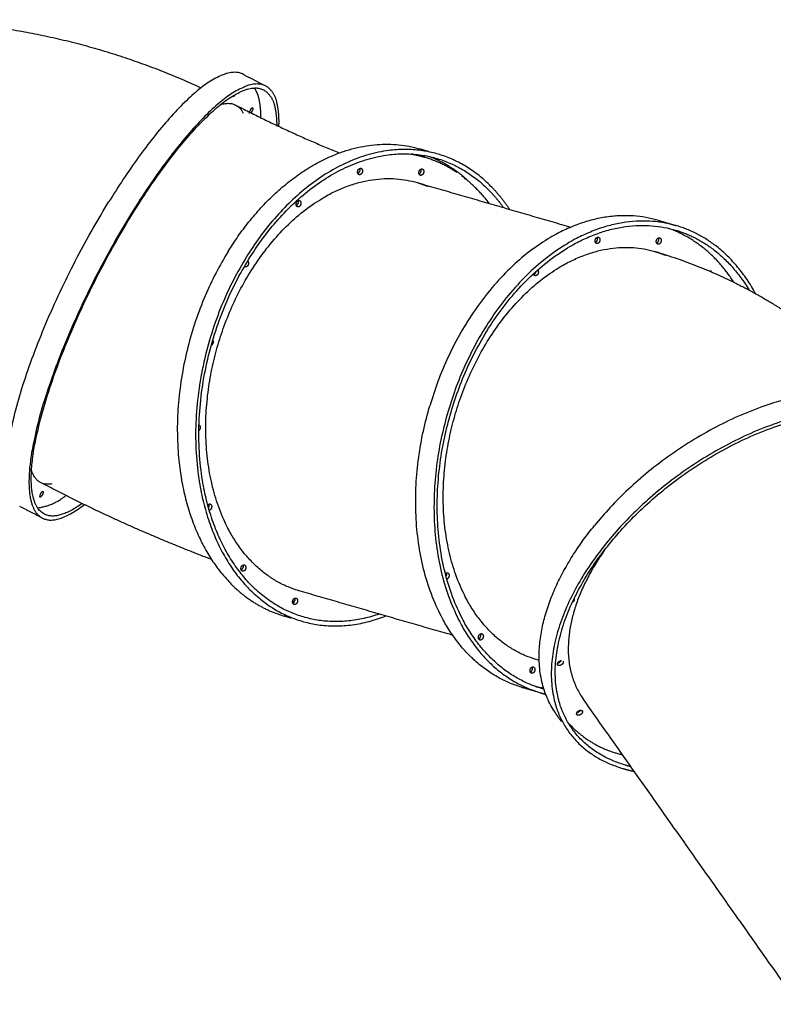
# Model space of a CAD drawing. Units: millimetres. Extents: x 15070 to 152964, y -76895 to 8202.
# Drawn here: x 33254 to 34603, y 3397 to 5158 of the extents above; entities that cross this region are included whole.
import ezdxf

# ---------------------------------------------------------------- set-up
doc = ezdxf.new("R2010")
doc.units = ezdxf.units.MM
doc.header["$LTSCALE"] = 0.5
doc.layers.add('L-시설_놀이(신규)', color=1, linetype='Continuous')

# ---------------------------------------------------------------- blocks, each defined once
blk = doc.blocks.new('211028 거점형 그물놀이대')
at = {"layer": 'L-시설_놀이(신규)', "color": 7}
for points, weights in [([(-3537.6, 10811.5), (-3231.7, 10858.6), (-2936.8, 10764.7)], [1, 0.973583142983, 1]), ([(-2864.6, 10797.9), (-2944, 10829.3), (-3075.1, 10542.2)], [0.910759097393, 0.762024259714, 1]), ([(-2822.5, 10782.4), (-2902, 10812.4), (-3032.5, 10526.6)], [0.909739228174, 0.762843824337, 1]), ([(-3031.4, 10523.8), (-2903.2, 10804.6), (-2825.1, 10774.9)], [1, 0.762658835708, 0.909968627118]), ([(-2798.8, 10755), (-2804.5, 10773.7), (-2822, 10782.3)], [1, 0.916245324259, 1]), ([(-2824.8, 10774.8), (-2807.6, 10766.4), (-2802, 10748)], [1, 0.916245324259, 1]), ([(-2899.9, 10738.7), (-2871.5, 10752.2), (-2856.3, 10728.9)], [0.865957853109, 0.890613172247, 0.964273819992]), ([(-2871, 10741.7), (-2775.3, 10706.4), (-2676.9, 10680)], [1, 0.998980002, 1]), ([(-2840.3, 10740.6), (-2840.1, 10736.7), (-2841.9, 10733.3)], [1, 0.959774356713, 1]), ([(-2802, 10748), (-2796.1, 10732), (-2794.3, 10715)], [1, 0.992465868379, 1]), ([(-2790.1, 10713.6), (-2791.6, 10734.9), (-2798.8, 10755)], [1, 0.990402863768, 1]), ([(-2845.1, 10730.1), (-2845.4, 10734), (-2843.6, 10737.5)], [1, 0.959774356713, 1]), ([(-2841.9, 10733.3), (-2842.4, 10732.3), (-2842.8, 10731.5)], [1, 0.928534700405, 0.891944151867]), ([(-2852.5, 10480.1), (-2735.2, 10736.9), (-2535.6, 10705.3)], [1, 0.781635284298, 0.888871477055]), ([(-2396, 10651.2), (-2644.9, 10855.5), (-2818.8, 10474.7)], [1, 0.707106781187, 1]), ([(-2814.2, 10471), (-2643.5, 10844.8), (-2399.2, 10644.2)], [1, 0.707106781187, 1]), ([(-2527.8, 10691.7), (-2538.4, 10693.5), (-2549.1, 10694.1)], [1, 0.9986005495, 1]), ([(-2522.8, 10690.9), (-2534.1, 10692.8), (-2545.6, 10693.4)], [1, 0.998401962018, 1]), ([(-2463.7, 10671.4), (-2491.8, 10685.7), (-2522.8, 10690.9)], [1, 0.98867391007, 1]), ([(-2445.3, 10661.7), (-2477.6, 10684), (-2515.6, 10693.4)], [1, 0.983810986416, 1]), ([(-2526.2, 10670.2), (-2521.5, 10668.3), (-2523, 10663.6)], [1, 0.732873562431, 1]), ([(-2637.7, 10656.7), (-2636.4, 10654.4), (-2636.9, 10651.7)], [1, 0.938508164667, 1]), ([(-2635, 10657.6), (-2630.4, 10655.7), (-2631.9, 10650.9)], [1, 0.732873562429, 1]), ([(-2530.4, 10660), (-2528.4, 10661.7), (-2528.1, 10664.4)], [1, 0.939862679338, 1]), ([(-2528.9, 10669.3), (-2527.6, 10667), (-2528.1, 10664.4)], [1, 0.938508164669, 1]), ([(-2523, 10663.6), (-2523.1, 10658.6), (-2528.1, 10658.3)], [1, 0.728533615114, 1]), ([(-2399.5, 10623.8), (-2424.2, 10649.3), (-2455.1, 10666.8)], [1, 0.9897706, 1]), ([(-2639.2, 10647.4), (-2637.3, 10649.1), (-2636.9, 10651.7)], [1, 0.939862679338, 1]), ([(-2631.9, 10650.9), (-2632, 10646), (-2636.9, 10645.7)], [1, 0.728533615113, 1]), ([(-2530.3, 10644.5), (-2521.2, 10643), (-2512.2, 10640.5)], [1, 0.9855466732, 0.972519795647]), ([(-2399.2, 10644.2), (-2385.4, 10632.8), (-2373.3, 10619.7)], [1, 0.997754106279, 1]), ([(-2362.2, 10617.9), (-2377.7, 10636), (-2396, 10651.2)], [1, 0.996302366961, 1]), ([(-2096.5, 10631.6), (-2390.6, 10678.1), (-2460, 10251.4)], [0.997402477264, 0.708411353233, 1]), ([(-2061, 10625.9), (-2356.5, 10675.5), (-2426.3, 10246.1)], [1, 0.707106781187, 1]), ([(-2420.9, 10245.2), (-2352.3, 10666.7), (-2062.3, 10618)], [1, 0.707106781187, 1]), ([(-1948.4, 10539), (-1996.3, 10598.6), (-2070, 10618.5)], [1, 0.950737017751, 1]), ([(-2062.3, 10618), (-1979.2, 10604.1), (-1919.1, 10528.3)], [1, 0.893866234121, 0.864650440637]), ([(-1906.7, 10523.4), (-1969.9, 10610.7), (-2061, 10625.9)], [0.86104921685, 0.886685525146, 1]), ([(-2092, 10600.2), (-2090.7, 10597.9), (-2091.2, 10595.2)], [1, 0.938508164668, 1]), ([(-2089.3, 10601.1), (-2084.7, 10599.2), (-2086.2, 10594.4)], [1, 0.732873562429, 1]), ([(-2739.8, 10585.9), (-2738.5, 10583.6), (-2739, 10580.9)], [1, 0.93850816467, 1]), ([(-2737.1, 10586.7), (-2732.5, 10584.9), (-2734, 10580.1)], [1, 0.73287356243, 1]), ([(-2200.1, 10582.6), (-2200.4, 10580), (-2202.4, 10578.2)], [1, 0.939862679337, 1]), ([(-2200.9, 10587.6), (-2199.6, 10585.3), (-2200.1, 10582.6)], [1, 0.938508164673, 1]), ([(-2195.1, 10581.8), (-2195.1, 10576.8), (-2200.1, 10576.6)], [1, 0.728533615118, 1]), ([(-2198.2, 10588.4), (-2193.6, 10586.6), (-2195.1, 10581.8)], [1, 0.73287356243, 1]), ([(-2091.2, 10595.2), (-2091.6, 10592.6), (-2093.5, 10590.9)], [1, 0.939862679336, 1]), ([(-2086.2, 10594.4), (-2086.3, 10589.5), (-2091.2, 10589.2)], [1, 0.728533615113, 1]), ([(-2741.3, 10576.5), (-2739.3, 10578.3), (-2739, 10580.9)], [1, 0.939862679343, 1]), ([(-2734, 10580.1), (-2734, 10575.1), (-2739, 10574.9)], [1, 0.729176603611, 1]), ([(-2087.4, 10574.3), (-2081.3, 10573), (-2075.4, 10571.4)], [0.990385802948, 0.981140459658, 0.972519795647]), ([(-1993, 10552.7), (-1991.8, 10553.8), (-1990.2, 10553.6)], [1, 0.906990408382, 1]), ([(-3189.2, 10009.1), (-3249, 10161.4), (-3075.1, 10542.2)], [1, 0.707106781187, 1]), ([(-3032.5, 10526.6), (-3206.4, 10145.8), (-3146.6, 9993.4)], [1, 0.707106781187, 1]), ([(-3143.4, 10000.4), (-3202.1, 10150), (-3031.4, 10523.8)], [1, 0.707106781187, 1]), ([(-2302.1, 10511.8), (-2302.5, 10509.5), (-2304, 10507.8)], [1, 0.956815673703, 1]), ([(-2302, 10513), (-2302, 10512.4), (-2302.1, 10511.8)], [0.931283451554, 0.960245957704, 1]), ([(-2298.7, 10516.8), (-2296.4, 10514.3), (-2297.1, 10511)], [1, 0.889609955358, 1]), ([(-2302.2, 10505.8), (-2304.9, 10506.5), (-2305.2, 10509.3)], [1, 0.828480989905, 1]), ([(-2297.1, 10511), (-2297.2, 10506), (-2302.2, 10505.8)], [1, 0.728533615116, 1]), ([(-2813.7, 10461.9), (-2813.8, 10456.9), (-2818.7, 10456.7)], [1, 0.728533615113, 1]), ([(-2815.6, 10468), (-2812.9, 10465.5), (-2813.7, 10461.9)], [1, 0.863194086969, 1]), ([(-2819.2, 10456.8), (-2819.5, 10456.9), (-2819.9, 10457.2)], [0.962077550289, 0.929510688824, 0.906716770717]), ([(-1629.4, 10373.3), (-1924.8, 10422.8), (-2141.1, 10075.6)], [1, 0.707106781187, 1]), ([(-1604, 10345.5), (-1899.4, 10395), (-2115.7, 10047.8)], [1, 0.707106781187, 1]), ([(-2110.3, 10046.9), (-1898, 10387.7), (-1608, 10339.1)], [1, 0.707106781187, 1]), ([(-2234.4, 9772.6), (-2529.9, 9822.1), (-2460, 10251.4)], [1, 0.707106781187, 1]), ([(-2426.4, 10245.9), (-2496, 9816.7), (-2200.7, 9767.2)], [0.999750608257, 0.707231530191, 1]), ([(-2199.4, 9775.1), (-2489.5, 9823.8), (-2420.9, 10245.2)], [1, 0.707106781187, 1]), ([(-2865.4, 10166.2), (-2861.7, 10164), (-2862.9, 10159.8)], [1, 0.797656396848, 1]), ([(-2862.9, 10159.7), (-2863.2, 10157.6), (-2864.4, 10156.2)], [0.995286277854, 0.871484700745, 0.855821966998]), ([(-2166.9, 9732.9), (-2278.5, 9855.1), (-2141.1, 10075.6)], [0.879691180827, 0.791684248389, 1]), ([(-3113.5, 10028.6), (-3140.5, 10020.5), (-3153.4, 10049.7)], [0.874021106951, 0.906634774596, 0.991215711016]), ([(-2115.7, 10047.8), (-2332, 9700.6), (-2036.5, 9651.1)], [0.999992822637, 0.707110369912, 1]), ([(-2032.5, 9657.5), (-2322.5, 9706.1), (-2110.3, 10046.9)], [1, 0.707108700207, 0.999996161985]), ([(-2115.9, 10037.8), (-2210.5, 9862.2), (-2122.5, 9765.8)], [0.873411604077, 0.803119726357, 0.981639156733]), ([(-2813.2, 9930.2), (-2976.4, 9969.8), (-3133.7, 10028.5)], [1, 0.998247945699, 1]), ([(-2832, 10026), (-2830.8, 10028.6), (-2827.9, 10028.4)], [1, 0.820445480114, 1]), ([(-2830.3, 10027), (-2830.2, 10026.7), (-2830.1, 10026.3)], [0.884651411749, 0.873052200069, 0.865779363721]), ([(-2830.1, 10026.3), (-2829.6, 10025), (-2829.7, 10023.5)], [0.857719437826, 0.873039573548, 0.944697658755]), ([(-2830.1, 10021.4), (-2830, 10021.6), (-2830, 10021.8)], [0.931650418604, 0.941540868, 0.952683874525]), ([(-2829.7, 10023.5), (-2829.8, 10022.7), (-2830, 10021.8)], [0.867463654049, 0.88348568968, 0.917962129611]), ([(-2824.8, 10021.8), (-2825.2, 10018.5), (-2828.1, 10016.8)], [1, 0.889421783575, 1]), ([(-2827.9, 10028.4), (-2823.3, 10026.6), (-2824.8, 10021.8)], [1, 0.73287356243, 1]), ([(-3055.4, 10000.8), (-3119.9, 9940.3), (-3143.4, 10000.4)], [0.853652601623, 0.857365098726, 1]), ([(-3133.5, 9983.1), (-3105.5, 9990.2), (-3085.9, 10011.3)], [1, 0.959653062589, 1]), ([(-3131.7, 10002.8), (-3132, 10006.7), (-3130.2, 10010.2)], [1, 0.959774356712, 1]), ([(-3128.5, 10006), (-3130.9, 10000.7), (-3131.7, 10002.8)], [1, 0.707106781187, 1]), ([(-3127, 10013.3), (-3126.7, 10009.4), (-3128.5, 10006)], [1, 0.959774356711, 1]), ([(-3146.6, 9993.4), (-3121.4, 9929.1), (-3051.2, 9999.4)], [1, 0.851207566644, 0.853590966677]), ([(-2394.9, 9957.2), (-2393.7, 9959.5), (-2391.1, 9959.3)], [1, 0.836171692818, 1]), ([(-2393.8, 9958.4), (-2392.5, 9956.1), (-2393, 9953.5)], [1, 0.938508164668, 1]), ([(-2391.1, 9959.3), (-2386.5, 9957.4), (-2388, 9952.7)], [1, 0.732873562429, 1]), ([(-2388, 9952.7), (-2388.3, 9949.5), (-2391.1, 9947.8)], [1, 0.900826860506, 1]), ([(-2160.8, 9941.8), (-2158.7, 9937.8), (-2162.5, 9935.3)], [1, 0.740531708275, 1]), ([(-2758, 9917.8), (-2757.6, 9918.1), (-2757.2, 9918.5)], [0.857235110177, 0.851465059555, 0.854737925816]), ([(-2756.1, 9920.2), (-2756.9, 9919.4), (-2757.8, 9919)], [0.892593644204, 0.853553390593, 0.853553390593]), ([(-2756.4, 9927.2), (-2755.1, 9924.9), (-2755.6, 9922.2)], [1, 0.938508164668, 1]), ([(-2756.1, 9920.3), (-2755.8, 9921.1), (-2755.6, 9922)], [0.898303802085, 0.929841403079, 0.983604951127]), ([(-2750.6, 9921.4), (-2750.6, 9916.5), (-2755.6, 9916.2)], [1, 0.728533615118, 1]), ([(-2753.7, 9928), (-2749.1, 9926.2), (-2750.6, 9921.4)], [1, 0.73287356243, 1]), ([(-2657.4, 9879.7), (-2656, 9877.4), (-2656.5, 9874.9)], [1, 0.940441534776, 1]), ([(-2654.6, 9880.6), (-2650, 9878.7), (-2651.5, 9874)], [1, 0.732873562428, 1]), ([(-2650.7, 9894.1), (-2651.6, 9894.2), (-2652.4, 9894.4)], [0.99740371428, 0.99869605202, 1]), ([(-2656.5, 9874.8), (-2657.8, 9873.3), (-2659.8, 9873.5)], [1, 0.876706186782, 1]), ([(-2658.8, 9870.4), (-2657.6, 9871.4), (-2656.9, 9873.2)], [0.856521636561, 0.840313409418, 0.912610862039]), ([(-2651.5, 9874), (-2651.6, 9869), (-2656.5, 9868.7)], [1, 0.728533615118, 1]), ([(-2318.8, 9853.1), (-2319.1, 9850.8), (-2320.6, 9849.1)], [1, 0.956815673702, 1]), ([(-2319.6, 9858.1), (-2318.3, 9855.8), (-2318.8, 9853.1)], [1, 0.93850816467, 1]), ([(-2313.7, 9852.3), (-2313.8, 9847.3), (-2318.8, 9847.1)], [1, 0.728533615116, 1]), ([(-2316.9, 9858.9), (-2312.2, 9857.1), (-2313.7, 9852.3)], [1, 0.73287356243, 1]), ([(-2213.9, 9825), (-2214.7, 9825.1), (-2215.5, 9825.3)], [0.997415563524, 0.998702029745, 1]), ([(-2171.7, 9826.2), (-2172.7, 9825.2), (-2173.8, 9824.5)], [0.896312880004, 0.853433346669, 0.853553727607]), ([(-2173.8, 9824.5), (-2173.1, 9824.9), (-2172.5, 9825.5)], [0.887103775717, 0.91224910812, 0.956240356579]), ([(-2170.5, 9827.7), (-2171, 9826.9), (-2171.7, 9826.2)], [0.887325194913, 0.919182468397, 0.981091019696]), ([(-2166.5, 9828.4), (-2164.2, 9824.3), (-2168.2, 9821.8)], [1, 0.728851081564, 1]), ([(-2220.5, 9810.6), (-2219.2, 9808.3), (-2219.7, 9805.6)], [1, 0.938508164668, 1]), ([(-2217.8, 9811.4), (-2213.2, 9809.6), (-2214.7, 9804.8)], [1, 0.732873562431, 1]), ([(-2175.8, 9823.7), (-2174.9, 9823.9), (-2173.9, 9824.5)], [0.853560965949, 0.853082427013, 0.882833428748]), ([(-2168.2, 9821.8), (-2170.9, 9818.1), (-2175.1, 9820.1)], [1, 0.769378549634, 1]), ([(-2219.7, 9805.6), (-2220, 9803), (-2222, 9801.2)], [1, 0.939862679336, 1]), ([(-2214.7, 9804.8), (-2214.7, 9799.9), (-2219.7, 9799.6)], [1, 0.728533615113, 1]), ([(-2234.4, 9772.6), (-2233.5, 9772.4), (-2232.5, 9772.3)], [1, 0.998694268972, 0.997400179957]), ([(-2209.4, 9777.1), (-2202.2, 9776.4), (-2195.1, 9776.2)], [0.98134692421, 0.972194354459, 0.96369729153]), ([(-2194.2, 9774.3), (-2196.8, 9774.7), (-2199.4, 9775.1)], [0.992698373788, 0.996302509697, 1]), ([(-2200.7, 9767.2), (-2195.4, 9766.3), (-2190, 9765.7)], [1, 0.992559892721, 0.985497774367]), ([(-2130, 9740), (-2130.2, 9739.9), (-2130.4, 9739.8)], [0.867230047806, 0.871492118376, 0.877082382323]), ([(-2123.1, 9737.8), (-2125.9, 9734.1), (-2130.1, 9736.1)], [1, 0.769378549637, 1]), ([(-2130, 9740), (-2128.7, 9740.4), (-2127.6, 9741.4)], [0.857802161775, 0.873500217728, 0.947198328331]), ([(-2126.3, 9742.6), (-2126.9, 9741.9), (-2127.6, 9741.4)], [0.918257142662, 0.882726328569, 0.866706573878]), ([(-2125.4, 9743.8), (-2125.8, 9743.2), (-2126.3, 9742.6)], [0.887325194918, 0.909888705067, 0.947527275624]), ([(-2121.4, 9744.5), (-2119.2, 9740.4), (-2123.1, 9737.8)], [1, 0.728851081567, 1]), ([(-2141.6, 9718.3), (-2097.6, 9681.1), (-2040.1, 9675.5)], [1, 0.954470485156, 1]), ([(-2036.5, 9651.1), (-2026.2, 9649.4), (-2015.5, 9648.5)], [1, 0.985825946131, 0.97302374924]), ([(-2022.3, 9656), (-2027.5, 9656.6), (-2032.5, 9657.5)], [0.986083675997, 0.992868181413, 1])]:
    blk.add_rational_spline(points, weights, degree=2, dxfattribs=at)
for points, degree in [([(-2864.6, 10797.9), (-2845.9, 10791), (-2827.2, 10784.2)], 2), ([(-2535.6, 10705.3), (-2527.3, 10704), (-2518.9, 10702.7)], 2), ([(-2532, 10644.8), (-2390.6, 10622.4), (-2249.2, 10600)], 2), ([(-2096.5, 10631.6), (-2079.7, 10628.9), (-2062.9, 10626.2)], 2), ([(-3123.5, 9966.2), (-3144.4, 9973.9), (-3165.4, 9981.6)], 2), ([(-2367.9, 9849.4), (-2509.3, 9871.7), (-2650.7, 9894.1)], 2), ([(-2658.9, 9844), (-2665.2, 9845), (-2671.6, 9846)], 2), ([(-2209.1, 9824.1), (-2210.4, 9824.4), (-2211.7, 9824.6), (-2213, 9824.8)], 3), ([(-2207.8, 9768.4), (-2220.2, 9770.3), (-2232.5, 9772.3)], 2), ([(-1671.8, 9271.9), (-1897.2, 9518.9), (-2122.5, 9765.8)], 2), ([(-2156.1, 9721), (-2161.5, 9726.9), (-2166.9, 9732.9)], 2)]:
    blk.add_open_spline(points, degree=degree, dxfattribs=at)
for points, weights, degree, knots in [([(-2824.1, 10725), (-2825.9, 10742.5), (-2831.9, 10759), (-2835.5, 10768.5), (-2841.9, 10776.4)], [1, 0.992194341987, 1, 0.98603211282, 1], 2, [0, 0, 0, 35.020448, 35.020448, 55.121414, 55.121414, 55.121414]), ([(-2876.4, 10758), (-2876.3, 10757.2), (-2877.1, 10756.8), (-2877.8, 10756.5), (-2878.3, 10757.1)], [1, 0.814255514663, 1, 0.814255514663, 1], 2, [0, 0, 0, 1.402669, 1.402669, 2.805337, 2.805337, 2.805337]), ([(-2843.6, 10737.5), (-2843.7, 10738.8), (-2842.7, 10739.8), (-2841.8, 10740.8), (-2840.4, 10740.7)], [1, 0.913712974667, 1, 0.913712974667, 1], 2, [0, 0, 0, 2.564284, 2.564284, 5.128568, 5.128568, 5.128568]), ([(-2528.1, 10658.3), (-2532.7, 10660.2), (-2531.2, 10664.9), (-2531.1, 10669.9), (-2526.2, 10670.2)], [1, 0.732873562433, 1, 0.728533615112, 1], 2, [0, 0, 0, 8.030299, 8.030299, 16.037746, 16.037746, 16.037746]), ([(-2636.9, 10645.7), (-2641.6, 10647.6), (-2640.1, 10652.3), (-2640, 10657.3), (-2635, 10657.6)], [1, 0.732873562433, 1, 0.728533615112, 1], 2, [0, 0, 0, 8.030299, 8.030299, 16.037746, 16.037746, 16.037746]), ([(-2652.4, 9894.4), (-2910.5, 9937.7), (-2849.5, 10312.7), (-2788.8, 10685.4), (-2532, 10644.8)], [1, 0.707106781187, 1, 0.708415550265, 0.997394158096], 2, [596.902604, 596.902604, 596.902604, 1193.805208, 1193.805208, 1788.040603, 1788.040603, 1788.040603]), ([(-2091.2, 10589.2), (-2095.9, 10591.1), (-2094.4, 10595.8), (-2094.3, 10600.8), (-2089.3, 10601.1)], [1, 0.73287356243, 1, 0.728533615112, 1], 2, [0, 0, 0, 8.030299, 8.030299, 16.037746, 16.037746, 16.037746]), ([(-2739, 10574.9), (-2743.6, 10576.8), (-2742.1, 10581.5), (-2742.1, 10586.5), (-2737.1, 10586.7)], [1, 0.736834586394, 1, 0.728533615116, 1], 2, [0, 0, 0, 7.998379, 7.998379, 16.005826, 16.005826, 16.005826]), ([(-2200.1, 10576.6), (-2204.7, 10578.4), (-2203.2, 10583.2), (-2203.2, 10588.2), (-2198.2, 10588.4)], [1, 0.732873562431, 1, 0.728533615116, 1], 2, [0, 0, 0, 8.030299, 8.030299, 16.037746, 16.037746, 16.037746]), ([(-2215.5, 9825.3), (-2473.6, 9868.6), (-2412.6, 10243.6), (-2352, 10616.3), (-2095.1, 10575.7)], [0.999981305474, 0.707116128748, 1, 0.708416108995, 0.997393050624], 2, [596.921654, 596.921654, 596.921654, 1193.805208, 1193.805208, 1788.039464, 1788.039464, 1788.039464]), ([(-2095.1, 10575.7), (-2092.5, 10575.2), (-2089.9, 10574.8), (-2087.3, 10574.4), (-1929.9, 10547.3), (-1785.1, 10479.8), (-1663.1, 10376.6)], [1, 1, 1, 1, 0.976524919422, 0.976524919422, 1], 3, [0, 0, 0, 0, 8.929013, 8.929013, 8.929013, 482.560949, 482.560949, 482.560949, 482.560949]), ([(-2852.5, 10480.1), (-3026.4, 10099.2), (-2777.5, 9894.9), (-2731.2, 9855.9), (-2671.6, 9846)], [1, 0.707106781187, 1, 0.964562277928, 1], 2, [-4783.074815, -4783.074815, -4783.074815, -4099.778413, -4099.778413, -3981.750586, -3981.750586, -3981.750586]), ([(-2818.8, 10474.7), (-2992.7, 10093.9), (-2743.8, 9889.5), (-2627.9, 9794.3), (-2491.3, 9868.9)], [1, 0.707106781187, 1, 0.83823140389, 0.855156454519], 2, [683.296402, 683.296402, 683.296402, 1366.592804, 1366.592804, 1743.985972, 1743.985972, 1743.985972]), ([(-2503.3, 9870.8), (-2632.2, 9807.5), (-2740.6, 9896.5), (-2984.9, 10097.2), (-2814.2, 10471)], [0.854088262409, 0.844702957615, 1, 0.707106781187, 1], 2, [985.827418, 985.827418, 985.827418, 1341.460063, 1341.460063, 2012.190095, 2012.190095, 2012.190095]), ([(-2859.9, 10319.4), (-2858.4, 10317.1), (-2859, 10314.3), (-2859.3, 10311.6), (-2861.4, 10309.8)], [1, 0.93224938416, 1, 0.935016682863, 1], 2, [0, 0, 0, 5.319136, 5.319136, 10.524241, 10.524241, 10.524241]), ([(-3130.2, 10010.2), (-3130.3, 10011.5), (-3129.3, 10012.5), (-3128.4, 10013.5), (-3127, 10013.4)], [1, 0.913712974666, 1, 0.913712974666, 1], 2, [0, 0, 0, 2.564284, 2.564284, 5.128568, 5.128568, 5.128568]), ([(-2755.6, 9916.2), (-2760.3, 9918.1), (-2758.7, 9922.8), (-2758.7, 9927.8), (-2753.7, 9928)], [1, 0.732873562434, 1, 0.728533615115, 1], 2, [0, 0, 0, 8.030299, 8.030299, 16.037746, 16.037746, 16.037746]), ([(-2656.5, 9868.7), (-2661.2, 9870.6), (-2659.7, 9875.3), (-2659.6, 9880.2), (-2654.7, 9880.6)], [1, 0.732873562432, 1, 0.738889948494, 1], 2, [0, 0, 0, 8.030299, 8.030299, 15.954838, 15.954838, 15.954838]), ([(-2318.8, 9847.1), (-2323.4, 9848.9), (-2321.9, 9853.7), (-2321.8, 9858.7), (-2316.9, 9858.9)], [1, 0.732873562432, 1, 0.728533615114, 1], 2, [0, 0, 0, 8.030299, 8.030299, 16.037746, 16.037746, 16.037746]), ([(-2175.1, 9820.1), (-2177.4, 9824.2), (-2173.4, 9826.7), (-2171.8, 9828.4), (-2169.6, 9829)], [1, 0.72885108157, 1, 0.967562343767, 1], 2, [0, 0, 0, 7.533083, 7.533083, 12.000567, 12.000567, 12.000567]), ([(-2219.7, 9799.6), (-2224.3, 9801.5), (-2222.8, 9806.2), (-2222.8, 9811.2), (-2217.8, 9811.4)], [1, 0.732873562433, 1, 0.728533615114, 1], 2, [0, 0, 0, 8.030299, 8.030299, 16.037746, 16.037746, 16.037746]), ([(-2130.1, 9736.1), (-2132.3, 9740.2), (-2128.4, 9742.8), (-2125.6, 9746.5), (-2121.4, 9744.5)], [1, 0.728851081572, 1, 0.769378549633, 1], 2, [0, 0, 0, 7.533083, 7.533083, 15.282528, 15.282528, 15.282528])]:
    blk.add_rational_spline(points, weights, degree=degree, knots=knots, dxfattribs=at)

msp = doc.modelspace()

# ---------------------------------------------------------------- block references
at = {"layer": 'L-시설_놀이(신규)', "rotation": 352.8387460713968}
msp.add_blockref('211028 거점형 그물놀이대', (35150.7, -6010.8), dxfattribs=at)

doc.saveas('drawing.dxf')
